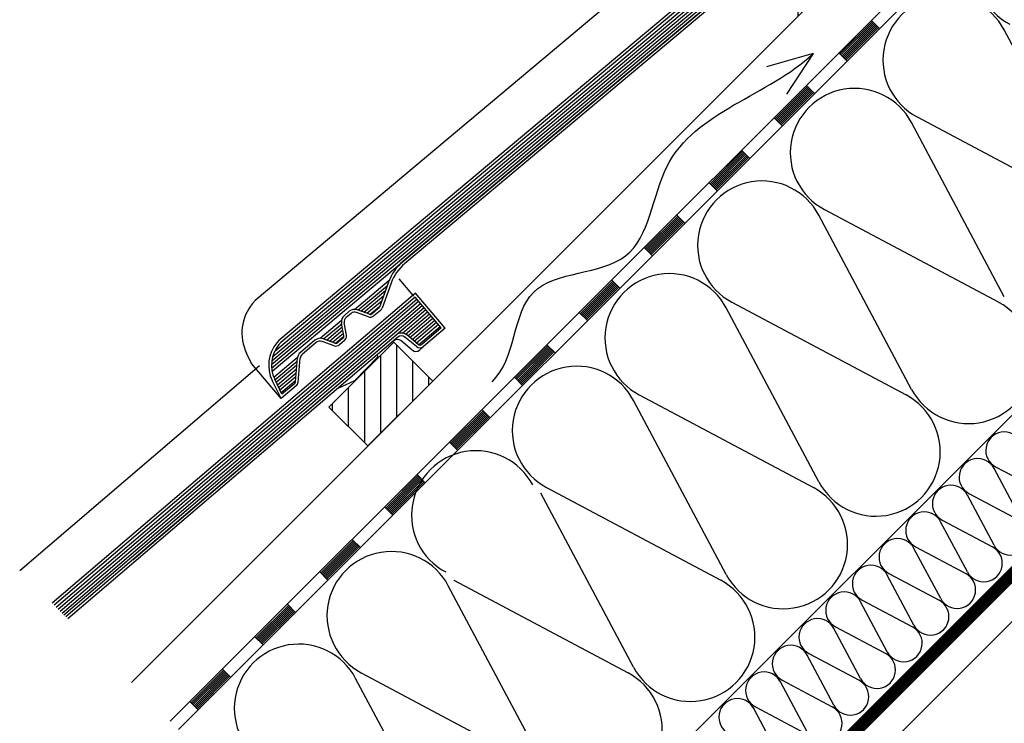
# Model space of a CAD drawing. Extents: x 89 to 2189, y 38 to 3008.
# Drawn here: x 561 to 1098, y 1394 to 1777 of the extents above; entities that cross this region are included whole.
import ezdxf

# ---------------------------------------------------------------- set-up
doc = ezdxf.new("R2010")
doc.units = 0
doc.linetypes.add('DASHED', pattern=[19.05, 12.7, -6.35])
doc.layers.get('0').update_dxf_attribs({"linetype": 'CONTINUOUS'})
for name, color, linetype in [('HYDROIZOLACE', 4, 'CONTINUOUS'), ('KRYTINA', 2, 'CONTINUOUS'), ('POPISY', 1, 'CONTINUOUS'), ('PROFIL_DREVO', 8, 'CONTINUOUS'), ('SADROKARTON', 9, 'CONTINUOUS'), ('SRAFY_DREVO', 8, 'CONTINUOUS'), ('SRAFY_TEPELNA_IZOLACE', 1, 'CONTINUOUS'), ('TEPELNA_IZOLACE', 6, 'CONTINUOUS')]:
    doc.layers.add(name, color=color, linetype=linetype)

# ---------------------------------------------------------------- blocks, each defined once
blk = doc.blocks.new('A$C12095CA5')
at = {"layer": 'SRAFY_TEPELNA_IZOLACE', "color": 7}
for p, q in [((33.58, 19.91), (19.03, 47.25)), ((5.37, 33.59), (32.7, 19.03))]:
    blk.add_line(p, q, dxfattribs=at)
for centre, start, end in [((10.1, 42.52), 27.9235, 242.0766), ((27.97, 10.1), 207.9235, 62.0766)]:
    blk.add_arc(centre, 10.1, start, end, dxfattribs=at)
blk = doc.blocks.new('A$C3AC6466A')
at = {"layer": 'HYDROIZOLACE', "color": 7}
blk.add_line((25.6, 23.99), (475.06, 473.45), dxfattribs=at)
at = {"layer": 'SADROKARTON', "color": 7, "ltscale": 0.1}
for p, q in [((30.24, 19.8), (475.06, 464.62)), ((40.85, 9.19), (485.67, 454.01))]:
    blk.add_line(p, q, dxfattribs=at)
at = {"layer": 'SADROKARTON', "color": 7, "linetype": 'DASHED', "ltscale": 2, "const_width": 6.2}
blk.add_lwpolyline([(30.17, 24.23), (474.99, 469.05)], dxfattribs=at)
at = {"color": 1}
for p in [(275.7, 309.1), (261.16, 294.56), (246.62, 280.02), (232.08, 265.48), (217.54, 250.94), (203, 236.4), (188.46, 221.86), (173.92, 207.32), (159.38, 192.78), (144.84, 178.24), (130.3, 163.7)]:
    blk.add_blockref('A$C12095CA5', p, dxfattribs=at)

msp = doc.modelspace()

# ---------------------------------------------------------------- hatches: boundary and pattern name
at = {"layer": 'SRAFY_DREVO'}
h = msp.add_hatch(dxfattribs=at)
h.set_pattern_fill('ANSI31', scale=70, angle=45, style=0)
h.set_pattern_definition([(90, (7171.582, -2896.819), (-8.75, 2e-15), [])])
h.paths.add_polyline_path([(1019.49, 1813.57), (998.35, 1834.71, 0.017116), (998.15, 1834.66), (962.92, 1799.43), (984.14, 1778.21)])
h.paths.add_polyline_path([(786.18, 1580.26), (764.97, 1601.47), (729.61, 1566.12), (750.83, 1544.9)])

# ---------------------------------------------------------------- linework, layer by layer
at = {"layer": 'HYDROIZOLACE', "color": 7}
for p, q in [((643.17, 1394.82), (1286.84, 2038.5)), ((647.58, 1390.4), (1286.84, 2029.66)), ((1025.68, 1776.22), (1008, 1758.54)), ((1025.12, 1776.77), (1029.54, 1772.36)), ((1026.23, 1775.67), (1008.55, 1757.99)), ((1026.78, 1775.12), (1009.1, 1757.44)), ((1027.33, 1774.56), (1009.66, 1756.89)), ((1027.89, 1774.01), (1010.21, 1756.33)), ((1028.44, 1773.46), (1010.76, 1755.78)), ((1028.99, 1772.91), (1011.31, 1755.23)), ((1007.45, 1759.1), (1011.87, 1754.68)), ((789.01, 1248.98), (1286.84, 1746.81)), ((990.32, 1740.87), (972.64, 1723.19)), ((990.87, 1740.31), (973.2, 1722.64)), ((991.43, 1739.76), (973.75, 1722.08)), ((991.98, 1739.21), (974.3, 1721.53)), ((992.53, 1738.66), (974.85, 1720.98)), ((989.77, 1741.42), (994.19, 1737)), ((993.08, 1738.1), (975.41, 1720.43)), ((993.64, 1737.55), (975.96, 1719.87)), ((972.09, 1723.74), (976.51, 1719.32)), ((954.41, 1706.06), (958.83, 1701.64)), ((954.97, 1705.51), (937.29, 1687.83)), ((955.52, 1704.96), (937.84, 1687.28)), ((956.07, 1704.41), (938.39, 1686.73)), ((956.62, 1703.85), (938.94, 1686.18)), ((957.17, 1703.3), (939.5, 1685.62)), ((957.73, 1702.75), (940.05, 1685.07)), ((958.28, 1702.2), (940.6, 1684.52)), ((936.74, 1688.39), (941.15, 1683.97)), ((919.61, 1670.16), (901.93, 1652.48)), ((920.16, 1669.6), (902.48, 1651.93)), ((920.71, 1669.05), (903.04, 1651.37)), ((921.27, 1668.5), (903.59, 1650.82)), ((919.06, 1670.71), (923.48, 1666.29)), ((921.82, 1667.95), (904.14, 1650.27)), ((922.37, 1667.39), (904.69, 1649.72)), ((922.92, 1666.84), (905.25, 1649.16)), ((901.38, 1653.03), (905.8, 1648.61)), ((884.25, 1634.8), (866.58, 1617.12)), ((884.81, 1634.25), (867.13, 1616.57)), ((885.36, 1633.7), (867.68, 1616.02)), ((885.91, 1633.14), (868.23, 1615.47)), ((886.46, 1632.59), (868.79, 1614.91)), ((887.02, 1632.04), (869.34, 1614.36)), ((887.57, 1631.49), (869.89, 1613.81)), ((883.7, 1635.35), (888.12, 1630.93)), ((866.02, 1617.68), (870.44, 1613.26)), ((848.9, 1599.45), (831.22, 1581.77)), ((849.45, 1598.89), (831.77, 1581.22)), ((848.35, 1600), (852.77, 1595.58)), ((850, 1598.34), (832.33, 1580.66)), ((850.56, 1597.79), (832.88, 1580.11)), ((851.11, 1597.24), (833.43, 1579.56)), ((851.66, 1596.68), (833.98, 1579.01)), ((852.21, 1596.13), (834.54, 1578.45)), ((830.67, 1582.32), (835.09, 1577.9)), ((813.54, 1564.09), (795.87, 1546.41)), ((814.1, 1563.54), (796.42, 1545.86)), ((814.65, 1562.99), (796.97, 1545.31)), ((815.2, 1562.43), (797.52, 1544.76)), ((815.75, 1561.88), (798.08, 1544.2)), ((816.31, 1561.33), (798.63, 1543.65)), ((812.99, 1564.64), (817.41, 1560.22)), ((816.86, 1560.78), (799.18, 1543.1)), ((795.31, 1546.96), (799.73, 1542.55)), ((777.64, 1529.29), (782.06, 1524.87)), ((778.19, 1528.73), (760.51, 1511.06)), ((778.74, 1528.18), (761.06, 1510.5)), ((779.29, 1527.63), (761.62, 1509.95)), ((779.85, 1527.08), (762.17, 1509.4)), ((780.4, 1526.53), (762.72, 1508.85)), ((780.95, 1525.97), (763.27, 1508.3)), ((781.5, 1525.42), (763.83, 1507.74)), ((759.96, 1511.61), (764.38, 1507.19)), ((742.83, 1493.38), (725.16, 1475.7)), ((743.39, 1492.83), (725.71, 1475.15)), ((743.94, 1492.27), (726.26, 1474.6)), ((744.49, 1491.72), (726.81, 1474.04)), ((742.28, 1493.93), (746.7, 1489.51)), ((745.04, 1491.17), (727.37, 1473.49)), ((745.6, 1490.62), (727.92, 1472.94)), ((746.15, 1490.06), (728.47, 1472.39)), ((724.6, 1476.25), (729.02, 1471.83)), ((727.94, 1472.94), (727.97, 1472.91)), ((727.95, 1472.94), (727.94, 1472.94)), ((727.94, 1472.94), (727.94, 1472.94)), ((727.95, 1472.95), (727.98, 1472.92)), ((727.96, 1472.95), (727.95, 1472.95)), ((727.97, 1472.97), (727.96, 1472.96)), ((727.96, 1472.96), (727.99, 1472.93)), ((727.98, 1472.93), (727.96, 1472.95)), ((727.97, 1472.94), (727.96, 1472.93)), ((728, 1472.94), (727.97, 1472.97)), ((727.97, 1472.92), (727.97, 1472.92)), ((727.97, 1472.91), (727.97, 1472.92)), ((728.02, 1472.96), (727.99, 1472.99)), ((727.99, 1472.93), (728, 1472.94)), ((728, 1472.97), (728.01, 1472.95)), ((728, 1472.97), (728, 1472.97)), ((728.01, 1473.01), (728.04, 1472.98)), ((728.02, 1472.99), (728.01, 1472.98)), ((728.01, 1472.98), (728.02, 1472.97)), ((728.01, 1472.95), (728.02, 1472.96)), ((728.03, 1473), (728.02, 1472.99)), ((728.02, 1472.98), (728.02, 1472.99)), ((728.02, 1472.98), (728.02, 1472.97)), ((728.03, 1472.97), (728.02, 1472.97)), ((728.04, 1473.01), (728.03, 1473)), ((728.03, 1473), (728.05, 1472.99)), ((728.04, 1473.04), (728.04, 1473.04)), ((728.04, 1473.04), (728.05, 1473.04)), ((728.04, 1473.04), (728.04, 1473.04)), ((728.04, 1473.04), (728.04, 1473.04)), ((728.04, 1473.04), (728.04, 1473.04)), ((728.04, 1473.03), (728.06, 1473.01)), ((728.04, 1473.02), (728.04, 1473.02)), ((728.06, 1473), (728.04, 1473.01)), ((728.04, 1473.01), (728.05, 1472.99)), ((728.05, 1472.99), (728.05, 1472.99)), ((707.48, 1458.02), (689.8, 1440.35)), ((708.03, 1457.47), (690.35, 1439.79)), ((708.58, 1456.92), (690.91, 1439.24)), ((709.14, 1456.37), (691.46, 1438.69)), ((709.69, 1455.81), (692.01, 1438.14)), ((710.24, 1455.26), (692.56, 1437.58)), ((710.79, 1454.71), (693.11, 1437.03)), ((706.93, 1458.58), (711.34, 1454.16)), ((689.25, 1440.9), (693.67, 1436.48)), ((672.12, 1422.67), (654.44, 1404.99)), ((672.68, 1422.12), (655, 1404.44)), ((671.57, 1423.22), (675.99, 1418.8)), ((673.23, 1421.56), (655.55, 1403.89)), ((673.78, 1421.01), (656.1, 1403.33)), ((674.33, 1420.46), (656.65, 1402.78)), ((674.88, 1419.91), (657.21, 1402.23)), ((675.44, 1419.35), (657.76, 1401.68)), ((653.89, 1405.54), (658.31, 1401.12)), ((657.23, 1402.23), (657.23, 1402.23)), ((657.24, 1402.23), (657.23, 1402.23)), ((657.23, 1402.23), (657.26, 1402.2)), ((657.25, 1402.24), (657.24, 1402.24)), ((657.24, 1402.24), (657.27, 1402.21)), ((657.26, 1402.26), (657.25, 1402.25)), ((657.25, 1402.25), (657.28, 1402.22)), ((657.27, 1402.22), (657.25, 1402.24)), ((657.26, 1402.23), (657.25, 1402.22)), ((657.29, 1402.23), (657.26, 1402.26)), ((657.26, 1402.2), (657.26, 1402.21)), ((657.26, 1402.2), (657.26, 1402.2)), ((657.31, 1402.25), (657.28, 1402.28)), ((657.28, 1402.22), (657.29, 1402.23)), ((657.29, 1402.26), (657.29, 1402.26)), ((657.29, 1402.26), (657.3, 1402.24)), ((657.3, 1402.3), (657.33, 1402.27)), ((657.31, 1402.28), (657.3, 1402.27)), ((657.3, 1402.27), (657.31, 1402.25)), ((657.3, 1402.24), (657.31, 1402.25)), ((657.32, 1402.29), (657.31, 1402.28)), ((657.31, 1402.27), (657.31, 1402.28)), ((657.31, 1402.27), (657.31, 1402.26)), ((657.32, 1402.26), (657.31, 1402.25)), ((657.33, 1402.3), (657.32, 1402.29)), ((657.32, 1402.29), (657.34, 1402.28)), ((657.33, 1402.33), (657.33, 1402.33)), ((657.33, 1402.33), (657.33, 1402.33)), ((657.33, 1402.33), (657.33, 1402.33)), ((657.33, 1402.33), (657.34, 1402.33)), ((657.33, 1402.33), (657.33, 1402.33)), ((657.33, 1402.32), (657.35, 1402.3)), ((657.33, 1402.31), (657.33, 1402.31)), ((657.33, 1402.3), (657.34, 1402.28)), ((657.35, 1402.29), (657.33, 1402.3)), ((657.34, 1402.28), (657.34, 1402.28))]:
    msp.add_line(p, q, dxfattribs=at)
for centre in [(728.04, 1473.04), (657.33, 1402.33)]:
    msp.add_circle(centre, 0.005, dxfattribs=at)
at = {"layer": 'KRYTINA', "color": 7}
for p, q in [((993.08, 1879.02), (689.4, 1624.2)), ((700.07, 1596.6), (1009.93, 1856.6)), ((700.07, 1596.6), (1009.93, 1856.6)), ((1009.15, 1859.86), (702.28, 1602.37)), ((1008.96, 1857.75), (703.35, 1601.31)), ((698.28, 1589.23), (1012.82, 1853.16)), ((698.28, 1589.23), (1012.82, 1853.16)), ((698.34, 1587.32), (1013.78, 1852.01)), ((698.34, 1587.32), (1013.78, 1852.01)), ((698.45, 1591.32), (1011.86, 1854.3)), ((698.45, 1591.32), (1011.86, 1854.3)), ((698.6, 1585.57), (1014.75, 1850.86)), ((698.6, 1585.57), (1014.75, 1850.86)), ((698.95, 1593.7), (1010.89, 1855.45)), ((698.95, 1593.7), (1010.89, 1855.45)), ((998.42, 1837.16), (769.92, 1645.43)), ((999.39, 1836.01), (770.89, 1644.28)), ((743.5, 1619.34), (762.48, 1635.26)), ((743.5, 1619.34), (762.48, 1635.26)), ((745.4, 1618.97), (761.41, 1632.4)), ((745.4, 1618.97), (761.41, 1632.4)), ((762.06, 1634.19), (757.1, 1620.57)), ((763.47, 1633.68), (758.51, 1620.05)), ((775.8, 1626.52), (767.84, 1636.01)), ((776.7, 1628.15), (578.83, 1459.15)), ((776.54, 1626.04), (579.89, 1458.09)), ((747.03, 1618.38), (760.38, 1629.59)), ((747.03, 1618.38), (760.38, 1629.59)), ((748.65, 1617.79), (759.36, 1626.77)), ((748.65, 1617.79), (759.36, 1626.77)), ((790.82, 1609.31), (776.54, 1626.04)), ((792.94, 1609.14), (776.7, 1628.15)), ((580.96, 1457.02), (777.51, 1624.9)), ((582.02, 1455.96), (778.48, 1623.76)), ((583.08, 1454.9), (779.46, 1622.62)), ((584.15, 1453.83), (780.43, 1621.48)), ((585.21, 1452.77), (781.41, 1620.33)), ((689.4, 1624.2), (688, 1622.53)), ((750.28, 1617.19), (758.33, 1623.95)), ((750.28, 1617.19), (758.33, 1623.95)), ((751.94, 1616.63), (757.3, 1621.13)), ((751.94, 1616.63), (757.3, 1621.13)), ((622.71, 1482.82), (782.38, 1619.19)), ((740.7, 1618.29), (738.02, 1616.05)), ((741.66, 1617.14), (738.99, 1614.9)), ((751.12, 1615.29), (744.61, 1617.66)), ((751.64, 1616.7), (745.13, 1619.07)), ((756.65, 1619.93), (753.12, 1616.96)), ((757.62, 1618.78), (754.08, 1615.81)), ((769.7, 1606.39), (783.35, 1618.05)), ((771.35, 1605.83), (784.33, 1616.91)), ((772.57, 1604.9), (785.3, 1615.77)), ((724.73, 1603.59), (736.5, 1613.46)), ((724.73, 1603.59), (736.5, 1613.46)), ((726.63, 1603.22), (736.53, 1611.53)), ((726.63, 1603.22), (736.53, 1611.53)), ((728.26, 1602.63), (736.83, 1609.83)), ((728.26, 1602.63), (736.83, 1609.83)), ((737.69, 1604.99), (736.48, 1611.82)), ((739.16, 1605.26), (737.96, 1612.08)), ((773.75, 1603.93), (786.28, 1614.63)), ((774.92, 1602.96), (787.25, 1613.49)), ((776.1, 1601.99), (788.23, 1612.35)), ((777.28, 1601.02), (789.2, 1611.21)), ((778.47, 1600.07), (790.17, 1610.07)), ((766.18, 1605.35), (586.28, 1451.71)), ((767.15, 1604.21), (587.34, 1450.64)), ((729.89, 1602.04), (737.14, 1608.12)), ((729.89, 1602.04), (737.14, 1608.12)), ((731.51, 1601.45), (737.44, 1606.42)), ((731.51, 1601.45), (737.44, 1606.42)), ((733.17, 1600.88), (737.71, 1604.69)), ((733.17, 1600.88), (737.71, 1604.69)), ((777.31, 1599.05), (771.01, 1604.25)), ((778.26, 1600.21), (771.96, 1605.4)), ((790.82, 1609.31), (780.19, 1600.23)), ((792.94, 1609.14), (781.2, 1599.12)), ((702.28, 1602.37), (701.21, 1601.1)), ((703.35, 1601.31), (702.36, 1600.14)), ((721.93, 1602.54), (714.02, 1595.9)), ((722.89, 1601.39), (714.98, 1594.75)), ((732.36, 1599.54), (725.85, 1601.91)), ((732.87, 1600.95), (726.36, 1603.32)), ((737.17, 1603.59), (734.35, 1601.21)), ((738.14, 1602.44), (735.31, 1600.06)), ((775.03, 1597.1), (768.73, 1602.3)), ((781.2, 1599.12), (778.88, 1597.14)), ((687.41, 1589.89), (684.68, 1595.5)), ((756.31, 1593.51), (743.65, 1580.62)), ((756.31, 1593.51), (756.08, 1594.76)), ((691.83, 1588.55), (561.1, 1476.88)), ((703.48, 1570.74), (687.41, 1589.89)), ((699.51, 1582.42), (712.49, 1593.32)), ((699.51, 1582.42), (712.49, 1593.32)), ((700.15, 1581), (712.28, 1591.18)), ((700.15, 1581), (712.28, 1591.18)), ((700.82, 1579.61), (712.09, 1589.07)), ((700.82, 1579.61), (712.09, 1589.07)), ((711.29, 1579.82), (712.42, 1592.85)), ((712.78, 1579.69), (713.92, 1592.72)), ((701.5, 1578.22), (711.91, 1586.95)), ((701.5, 1578.22), (711.91, 1586.95)), ((702.18, 1576.83), (711.72, 1584.84)), ((702.18, 1576.83), (711.72, 1584.84)), ((702.86, 1575.44), (711.54, 1582.73)), ((702.86, 1575.44), (711.54, 1582.73)), ((703.48, 1570.74), (698.69, 1580.56)), ((703.99, 1573.13), (700.04, 1581.22)), ((711.72, 1577.66), (703.48, 1570.74)), ((703.53, 1574.05), (711.35, 1580.61)), ((703.53, 1574.05), (711.35, 1580.61)), ((710.76, 1578.81), (703.99, 1573.13)), ((734.31, 1576.16), (743.65, 1580.62))]:
    msp.add_line(p, q, dxfattribs=at)
for centre, radius, start, end in [((786.96, 1625.13), 26.5, 130, 160), ((786.96, 1625.13), 25, 130, 160), ((707.15, 1606.46), 25, 140.0001, 206), ((755.69, 1621.08), 1.5, 310, 340), ((740.92, 1612.6), 4.5, 130, 190), ((740.92, 1612.6), 3, 130, 190), ((743.59, 1614.84), 4.5, 70, 130), ((743.59, 1614.84), 3, 70, 130), ((752.15, 1618.11), 3, 250, 310), ((752.15, 1618.11), 1.5, 250, 310), ((755.69, 1621.08), 3, 310, 340), ((736.21, 1604.73), 1.5, 310, 10), ((736.21, 1604.73), 3, 310, 10), ((769.1, 1601.93), 4.5, 50.5, 130.5), ((769.1, 1601.93), 3, 50.5, 130.5), ((715.77, 1588.89), 19, 140, 206), ((715.77, 1588.89), 17.5, 140, 206.0001), ((724.82, 1599.09), 4.5, 70, 130), ((724.82, 1599.09), 3, 70, 130), ((733.38, 1602.36), 3, 250, 310), ((733.38, 1602.36), 1.5, 250, 310), ((766.82, 1599.98), 3, 50.5, 130.4999), ((779.22, 1601.37), 3, 230.5, 310.5), ((779.22, 1601.37), 1.5, 230.5, 310.5), ((716.91, 1592.45), 4.5, 130, 175.0001), ((716.91, 1592.45), 3, 130, 175.0001), ((776.94, 1599.42), 3, 230.5001, 310.5), ((709.79, 1579.96), 1.5, 310, 355), ((709.79, 1579.96), 3, 310, 355)]:
    msp.add_arc(centre, radius, start, end, dxfattribs=at)
at = {"layer": 'POPISY', "color": 7}
for q in [(968.07, 1751.56), (978.98, 1736.67)]:
    msp.add_line((993.46, 1758.73), q, dxfattribs=at)
at = {"layer": 'POPISY', "color": 7, "ltscale": 0.1, "start_tangent": (0.72731, 0.686309), "end_tangent": (0.72731, 0.686309)}
msp.add_spline([(818.5, 1579.88), (841.14, 1628.74), (891.23, 1648.51), (913.87, 1697.37), (993.46, 1758.73)], degree=3, dxfattribs=at)
at = {"layer": 'PROFIL_DREVO', "color": 7}
for p, q in [((1286.84, 2080.92), (621.95, 1416.03)), ((1308.06, 2059.71), (643.17, 1394.82)), ((1399.98, 1859.95), (789.01, 1248.98)), ((750.83, 1544.9), (786.18, 1580.26))]:
    msp.add_line(p, q, dxfattribs=at)
at = {"layer": 'PROFIL_DREVO', "color": 7, "ltscale": 0.1}
for p, q in [((729.61, 1566.12), (764.97, 1601.47)), ((764.97, 1601.47), (786.18, 1580.26)), ((750.83, 1544.9), (729.61, 1566.12))]:
    msp.add_line(p, q, dxfattribs=at)
at = {"layer": 'SRAFY_TEPELNA_IZOLACE', "color": 7}
for p, q in [((1148.06, 1676.72), (1097.53, 1771.64)), ((1050.1, 1724.21), (1145, 1673.66)), ((1097.57, 1626.24), (1047.04, 1721.15)), ((1047.08, 1575.75), (996.55, 1670.67)), ((999.61, 1673.73), (1094.51, 1623.18)), ((996.6, 1525.26), (946.07, 1620.18)), ((949.13, 1623.24), (1044.03, 1572.69)), ((898.64, 1572.75), (993.54, 1522.2)), ((946.11, 1474.77), (895.58, 1569.69)), ((895.62, 1424.29), (845.09, 1519.2)), ((848.15, 1522.26), (943.05, 1471.71)), ((797.66, 1471.78), (892.56, 1421.23)), ((845.13, 1373.8), (794.6, 1468.72)), ((794.65, 1323.31), (744.12, 1418.23)), ((747.18, 1421.29), (842.08, 1370.74))]:
    msp.add_line(p, q, dxfattribs=at)
for centre, start, end in [((1117.02, 1805.7), 27.9235, 242.0766), ((1066.53, 1755.21), 27.9235, 242.0766), ((1016.04, 1704.73), 27.9235, 242.0766), ((965.56, 1654.24), 27.9235, 242.0766), ((915.07, 1603.75), 27.9235, 242.0766), ((1078.08, 1592.18), 207.9235, 62.0766), ((864.58, 1553.26), 27.9235, 242.0766), ((1027.6, 1541.69), 207.9235, 62.0766), ((809.67, 1507.2), 27.9235, 242.0766), ((977.11, 1491.2), 207.9235, 62.0766), ((763.61, 1452.29), 27.9235, 242.0766), ((926.62, 1440.72), 207.9235, 62.0766), ((713.12, 1401.8), 27.9235, 242.0766), ((876.13, 1390.23), 207.9235, 62.0766)]:
    msp.add_arc(centre, 35.08, start, end, dxfattribs=at)
at = {"layer": 'TEPELNA_IZOLACE', "color": 7}
for p, q in [((1286.84, 2029.66), (647.58, 1390.4)), ((1428.27, 1888.24), (789.01, 1248.98)), ((1428.27, 1888.24), (789.01, 1248.98))]:
    msp.add_line(p, q, dxfattribs=at)

# ---------------------------------------------------------------- block references
at = {"color": 1}
msp.add_blockref('A$C3AC6466A', (811.78, 1190.85), dxfattribs=at)

doc.saveas('drawing.dxf')
